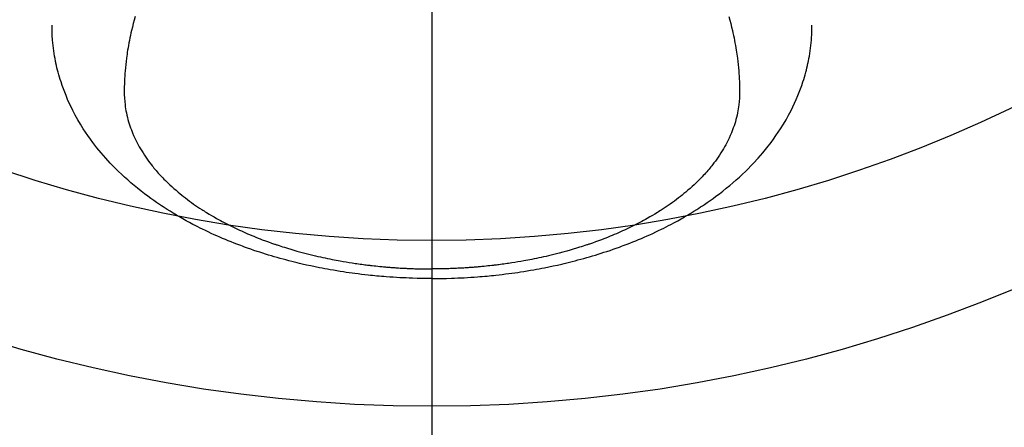
# Model space of a CAD drawing. Extents: x 27948 to 54421, y -22065 to -13195.
# Drawn here: x 43398 to 43458, y -15045 to -15021 of the extents above; entities that cross this region are included whole.
import ezdxf

# ---------------------------------------------------------------- set-up
doc = ezdxf.new("R2010")
doc.units = 0
doc.header["$LTSCALE"] = 50
doc.header["$MEASUREMENT"] = 0
doc.linetypes.add('CENTER2', pattern=[1.125, 0.75, -0.125, 0.125, -0.125])
doc.layers.get('0').update_dxf_attribs({"linetype": 'CONTINUOUS'})
for name, color, linetype in [('150-機器', 8, 'CONTINUOUS'), ('160-文字', 254, 'CONTINUOUS'), ('166-寸法B', 11, 'CONTINUOUS')]:
    doc.layers.add(name, color=color, linetype=linetype)
doc.styles.add('KH001', font='txt')
doc.dimstyles.new('KH1xx030', dxfattribs={"dimscale": 30, "dimtxt": 2, "dimasz": 0.6, "dimexe": 0.3, "dimexo": 1.2, "dimgap": 0.5, "dimtad": 3, "dimdec": 1, "dimdsep": 46, "dimlunit": 6, "dimtxsty": 'KH001', "dimblk": 'DOT', "dimcen": 1, "dimdle": 1, "dimclrd": 256, "dimclre": 256, "dimclrt": 256, "dimadec": 0, "dimazin": 0, "dimtfac": 1, "dimtdec": 1, "dimtix": 1, "dimtmove": 2, "dimatfit": 3, "dimldrblk": 'CLOSEDBLANK', "dimfxl": 1, "dimtolj": 1, "dimtzin": 0, "dimlwd": -1, "dimlwe": -1, "dimarcsym": 0})

# ---------------------------------------------------------------- blocks, each defined once
blk = doc.blocks.new('F402_H')
at = {"layer": '150-機器', "color": 161, "linetype": 'CENTER2'}
blk.add_line((0, 136.026), (0, -355.416), dxfattribs=at)
at = {"layer": '150-機器', "color": 13, "linetype": 'Continuous'}
for points in [[(-17.916, -272.218), (-17.974, -272.426), (-18.029, -272.635), (-18.083, -272.845), (-18.133, -273.056), (-18.167, -273.204), (-18.2, -273.354), (-18.231, -273.503), (-18.261, -273.653), (-18.289, -273.801), (-18.317, -273.95), (-18.343, -274.099), (-18.368, -274.248), (-18.386, -274.367), (-18.404, -274.485), (-18.421, -274.604), (-18.436, -274.723), (-18.46, -274.914), (-18.482, -275.106), (-18.501, -275.298), (-18.518, -275.49), (-18.531, -275.651), (-18.541, -275.812), (-18.55, -275.974), (-18.558, -276.135), (-18.564, -276.281), (-18.568, -276.427), (-18.571, -276.573), (-18.571, -276.719), (-18.568, -276.921), (-18.56, -277.123), (-18.546, -277.325), (-18.525, -277.527), (-18.509, -277.652), (-18.49, -277.777), (-18.468, -277.901), (-18.443, -278.025), (-18.414, -278.159), (-18.382, -278.292), (-18.347, -278.424), (-18.31, -278.556), (-18.272, -278.68), (-18.232, -278.803), (-18.189, -278.926), (-18.144, -279.048), (-18.078, -279.215), (-18.008, -279.38), (-17.933, -279.544), (-17.855, -279.706), (-17.793, -279.827), (-17.729, -279.947), (-17.664, -280.066), (-17.596, -280.184), (-17.519, -280.312), (-17.44, -280.438), (-17.358, -280.564), (-17.275, -280.687), (-17.192, -280.805), (-17.108, -280.921), (-17.022, -281.036), (-16.934, -281.149), (-16.883, -281.215), (-16.83, -281.28), (-16.777, -281.344), (-16.724, -281.408), (-16.655, -281.489), (-16.586, -281.569), (-16.515, -281.649), (-16.444, -281.727), (-16.378, -281.799), (-16.311, -281.87), (-16.243, -281.94), (-16.175, -282.01), (-16.09, -282.096), (-16.003, -282.181), (-15.916, -282.265), (-15.827, -282.349), (-15.703, -282.464), (-15.576, -282.577), (-15.448, -282.689), (-15.319, -282.799), (-15.211, -282.888), (-15.103, -282.975), (-14.993, -283.062), (-14.883, -283.148), (-14.76, -283.241), (-14.635, -283.333), (-14.51, -283.424), (-14.384, -283.514), (-14.264, -283.597), (-14.143, -283.68), (-14.022, -283.761), (-13.899, -283.841), (-13.827, -283.888), (-13.753, -283.934), (-13.68, -283.981), (-13.606, -284.026), (-13.456, -284.118), (-13.304, -284.209), (-13.151, -284.297), (-12.998, -284.384), (-12.885, -284.447), (-12.772, -284.509), (-12.659, -284.57), (-12.545, -284.631), (-12.347, -284.734), (-12.147, -284.834), (-11.946, -284.933), (-11.744, -285.029), (-11.622, -285.085), (-11.5, -285.141), (-11.377, -285.196), (-11.255, -285.25), (-11.13, -285.304), (-11.004, -285.357), (-10.879, -285.41), (-10.753, -285.462), (-10.625, -285.513), (-10.496, -285.564), (-10.367, -285.615), (-10.238, -285.664), (-10.054, -285.733), (-9.87, -285.801), (-9.685, -285.866), (-9.499, -285.93), (-9.459, -285.944), (-9.418, -285.957), (-9.378, -285.971), (-9.338, -285.984), (-9.229, -286.02), (-9.121, -286.055), (-9.012, -286.09), (-8.904, -286.125), (-8.715, -286.183), (-8.526, -286.24), (-8.337, -286.295), (-8.147, -286.349), (-7.908, -286.415), (-7.669, -286.478), (-7.429, -286.539), (-7.188, -286.599), (-7.037, -286.635), (-6.886, -286.67), (-6.735, -286.704), (-6.584, -286.737), (-6.443, -286.767), (-6.301, -286.797), (-6.16, -286.826), (-6.018, -286.854), (-5.899, -286.877), (-5.78, -286.9), (-5.661, -286.922), (-5.542, -286.944), (-5.362, -286.975), (-5.181, -287.006), (-5.001, -287.035), (-4.821, -287.063), (-4.723, -287.078), (-4.626, -287.093), (-4.529, -287.107), (-4.432, -287.121), (-4.334, -287.135), (-4.237, -287.148), (-4.139, -287.161), (-4.042, -287.174), (-3.968, -287.183), (-3.895, -287.192), (-3.821, -287.201), (-3.747, -287.21), (-3.712, -287.214), (-3.676, -287.218), (-3.64, -287.222), (-3.605, -287.226), (-3.493, -287.239), (-3.38, -287.251), (-3.268, -287.262), (-3.156, -287.274), (-3.082, -287.281), (-3.007, -287.288), (-2.933, -287.295), (-2.859, -287.302), (-2.797, -287.307), (-2.735, -287.312), (-2.673, -287.318), (-2.611, -287.323), (-2.549, -287.328), (-2.487, -287.333), (-2.425, -287.338), (-2.363, -287.343), (-2.301, -287.347), (-2.238, -287.351), (-2.176, -287.356), (-2.114, -287.36), (-2.014, -287.366), (-1.914, -287.372), (-1.815, -287.378), (-1.715, -287.383), (-1.64, -287.387), (-1.565, -287.391), (-1.49, -287.394), (-1.415, -287.397), (-1.34, -287.401), (-1.265, -287.404), (-1.189, -287.407), (-1.114, -287.409), (-1.027, -287.412), (-0.939, -287.415), (-0.852, -287.417), (-0.764, -287.419), (-0.702, -287.421), (-0.639, -287.422), (-0.577, -287.423), (-0.514, -287.424), (-0.439, -287.426), (-0.363, -287.427), (-0.288, -287.428), (-0.213, -287.428), (-0.16, -287.429), (-0.106, -287.429), (-0.053, -287.428), (0, -287.428)], [(17.916, -272.218), (17.974, -272.426), (18.029, -272.635), (18.083, -272.845), (18.133, -273.056), (18.167, -273.204), (18.2, -273.354), (18.231, -273.503), (18.261, -273.653), (18.289, -273.801), (18.317, -273.95), (18.343, -274.099), (18.368, -274.248), (18.386, -274.367), (18.404, -274.485), (18.421, -274.604), (18.436, -274.723), (18.46, -274.914), (18.482, -275.106), (18.501, -275.298), (18.518, -275.49), (18.531, -275.651), (18.541, -275.812), (18.55, -275.974), (18.558, -276.135), (18.564, -276.281), (18.568, -276.427), (18.571, -276.573), (18.571, -276.719), (18.568, -276.921), (18.56, -277.123), (18.546, -277.325), (18.525, -277.527), (18.509, -277.652), (18.49, -277.777), (18.468, -277.901), (18.443, -278.025), (18.414, -278.159), (18.382, -278.292), (18.347, -278.424), (18.31, -278.556), (18.272, -278.68), (18.232, -278.803), (18.189, -278.926), (18.144, -279.048), (18.078, -279.215), (18.008, -279.38), (17.933, -279.544), (17.855, -279.706), (17.793, -279.827), (17.729, -279.947), (17.664, -280.066), (17.596, -280.184), (17.519, -280.312), (17.44, -280.438), (17.358, -280.564), (17.275, -280.687), (17.192, -280.805), (17.108, -280.921), (17.022, -281.036), (16.934, -281.149), (16.883, -281.215), (16.83, -281.28), (16.777, -281.344), (16.724, -281.408), (16.655, -281.489), (16.586, -281.569), (16.515, -281.649), (16.444, -281.727), (16.378, -281.799), (16.311, -281.87), (16.243, -281.94), (16.175, -282.01), (16.09, -282.096), (16.003, -282.181), (15.916, -282.265), (15.827, -282.349), (15.703, -282.464), (15.576, -282.577), (15.448, -282.689), (15.319, -282.799), (15.211, -282.888), (15.103, -282.975), (14.993, -283.062), (14.883, -283.148), (14.76, -283.241), (14.635, -283.333), (14.51, -283.424), (14.384, -283.514), (14.264, -283.597), (14.143, -283.68), (14.022, -283.761), (13.899, -283.841), (13.827, -283.888), (13.753, -283.934), (13.68, -283.981), (13.606, -284.026), (13.456, -284.118), (13.304, -284.209), (13.151, -284.297), (12.998, -284.384), (12.885, -284.447), (12.772, -284.509), (12.659, -284.57), (12.545, -284.631), (12.347, -284.734), (12.147, -284.834), (11.946, -284.933), (11.744, -285.029), (11.622, -285.085), (11.5, -285.141), (11.377, -285.196), (11.255, -285.25), (11.13, -285.304), (11.004, -285.357), (10.879, -285.41), (10.753, -285.462), (10.625, -285.513), (10.496, -285.564), (10.367, -285.615), (10.238, -285.664), (10.054, -285.733), (9.87, -285.801), (9.685, -285.866), (9.499, -285.93), (9.459, -285.944), (9.418, -285.957), (9.378, -285.971), (9.338, -285.984), (9.229, -286.02), (9.121, -286.055), (9.012, -286.09), (8.904, -286.125), (8.715, -286.183), (8.526, -286.24), (8.337, -286.295), (8.147, -286.349), (7.908, -286.415), (7.669, -286.478), (7.429, -286.539), (7.188, -286.599), (7.037, -286.635), (6.886, -286.67), (6.735, -286.704), (6.584, -286.737), (6.443, -286.767), (6.301, -286.797), (6.16, -286.826), (6.018, -286.854), (5.899, -286.877), (5.78, -286.9), (5.661, -286.922), (5.542, -286.944), (5.362, -286.975), (5.181, -287.006), (5.001, -287.035), (4.821, -287.063), (4.723, -287.078), (4.626, -287.093), (4.529, -287.107), (4.432, -287.121), (4.334, -287.135), (4.237, -287.148), (4.139, -287.161), (4.042, -287.174), (3.968, -287.183), (3.895, -287.192), (3.821, -287.201), (3.747, -287.21), (3.712, -287.214), (3.676, -287.218), (3.64, -287.222), (3.605, -287.226), (3.493, -287.239), (3.38, -287.251), (3.268, -287.262), (3.156, -287.274), (3.082, -287.281), (3.007, -287.288), (2.933, -287.295), (2.859, -287.302), (2.797, -287.307), (2.735, -287.312), (2.673, -287.318), (2.611, -287.323), (2.549, -287.328), (2.487, -287.333), (2.425, -287.338), (2.363, -287.343), (2.301, -287.347), (2.238, -287.351), (2.176, -287.356), (2.114, -287.36), (2.014, -287.366), (1.914, -287.372), (1.815, -287.378), (1.715, -287.383), (1.64, -287.387), (1.565, -287.391), (1.49, -287.394), (1.415, -287.397), (1.34, -287.401), (1.265, -287.404), (1.189, -287.407), (1.114, -287.409), (1.027, -287.412), (0.939, -287.415), (0.852, -287.417), (0.764, -287.419), (0.702, -287.421), (0.639, -287.422), (0.577, -287.423), (0.514, -287.424), (0.439, -287.426), (0.363, -287.427), (0.288, -287.428), (0.213, -287.428), (0.16, -287.429), (0.106, -287.429), (0.053, -287.428), (0, -287.428)], [(0, -288.007), (-0.294, -288.004), (-0.589, -288.001), (-0.883, -287.995), (-1.178, -287.988), (-1.369, -287.981), (-1.561, -287.974), (-1.752, -287.965), (-1.943, -287.955), (-2.146, -287.943), (-2.349, -287.931), (-2.552, -287.917), (-2.754, -287.902), (-2.897, -287.891), (-3.04, -287.879), (-3.182, -287.867), (-3.325, -287.854), (-3.455, -287.842), (-3.586, -287.829), (-3.716, -287.815), (-3.846, -287.801), (-4.047, -287.779), (-4.247, -287.756), (-4.447, -287.731), (-4.647, -287.706), (-4.823, -287.682), (-4.999, -287.658), (-5.174, -287.633), (-5.349, -287.607), (-5.547, -287.576), (-5.745, -287.545), (-5.942, -287.511), (-6.139, -287.477), (-6.301, -287.448), (-6.462, -287.418), (-6.623, -287.388), (-6.784, -287.357), (-7.046, -287.304), (-7.308, -287.249), (-7.569, -287.192), (-7.83, -287.133), (-7.987, -287.096), (-8.144, -287.059), (-8.301, -287.021), (-8.458, -286.982), (-8.636, -286.936), (-8.813, -286.889), (-8.99, -286.842), (-9.167, -286.793), (-9.343, -286.744), (-9.517, -286.693), (-9.692, -286.642), (-9.866, -286.59), (-10.039, -286.537), (-10.211, -286.483), (-10.383, -286.427), (-10.555, -286.371), (-10.746, -286.307), (-10.936, -286.242), (-11.126, -286.175), (-11.316, -286.107), (-11.43, -286.065), (-11.545, -286.022), (-11.659, -285.979), (-11.773, -285.935), (-11.948, -285.867), (-12.122, -285.798), (-12.295, -285.728), (-12.469, -285.657), (-12.639, -285.585), (-12.81, -285.512), (-12.98, -285.438), (-13.149, -285.363), (-13.326, -285.282), (-13.502, -285.2), (-13.677, -285.117), (-13.852, -285.032), (-13.996, -284.961), (-14.139, -284.889), (-14.282, -284.815), (-14.424, -284.741), (-14.63, -284.633), (-14.834, -284.522), (-15.037, -284.409), (-15.239, -284.294), (-15.428, -284.183), (-15.617, -284.07), (-15.803, -283.955), (-15.989, -283.839), (-16.102, -283.767), (-16.215, -283.694), (-16.327, -283.62), (-16.439, -283.546), (-16.617, -283.425), (-16.793, -283.302), (-16.968, -283.177), (-17.141, -283.05), (-17.351, -282.892), (-17.56, -282.732), (-17.765, -282.568), (-17.969, -282.402), (-18.167, -282.235), (-18.363, -282.065), (-18.556, -281.892), (-18.746, -281.716), (-18.917, -281.552), (-19.086, -281.386), (-19.252, -281.217), (-19.415, -281.046), (-19.692, -280.745), (-19.96, -280.436), (-20.22, -280.121), (-20.47, -279.798), (-20.619, -279.596), (-20.764, -279.392), (-20.905, -279.185), (-21.043, -278.975), (-21.21, -278.707), (-21.372, -278.435), (-21.526, -278.159), (-21.673, -277.88), (-21.784, -277.658), (-21.889, -277.433), (-21.991, -277.207), (-22.087, -276.978), (-22.168, -276.775), (-22.246, -276.57), (-22.319, -276.365), (-22.389, -276.157), (-22.435, -276.013), (-22.48, -275.867), (-22.522, -275.721), (-22.562, -275.575), (-22.598, -275.437), (-22.632, -275.298), (-22.664, -275.16), (-22.694, -275.02), (-22.7, -274.993), (-22.706, -274.965), (-22.712, -274.937), (-22.717, -274.91), (-22.748, -274.751), (-22.777, -274.592), (-22.804, -274.433), (-22.829, -274.273), (-22.851, -274.114), (-22.871, -273.954), (-22.889, -273.793), (-22.903, -273.633), (-22.91, -273.538), (-22.916, -273.444), (-22.921, -273.349), (-22.925, -273.254), (-22.928, -273.169), (-22.929, -273.083), (-22.931, -272.998), (-22.931, -272.913), (-22.931, -272.866), (-22.93, -272.818), (-22.929, -272.771), (-22.929, -272.723)], [(0, -288.007), (0.294, -288.004), (0.589, -288.001), (0.883, -287.995), (1.178, -287.988), (1.369, -287.981), (1.561, -287.974), (1.752, -287.965), (1.943, -287.955), (2.146, -287.943), (2.349, -287.931), (2.552, -287.917), (2.754, -287.902), (2.897, -287.891), (3.04, -287.879), (3.182, -287.867), (3.325, -287.854), (3.455, -287.842), (3.586, -287.829), (3.716, -287.815), (3.846, -287.801), (4.047, -287.779), (4.247, -287.756), (4.447, -287.731), (4.647, -287.706), (4.823, -287.682), (4.999, -287.658), (5.174, -287.633), (5.349, -287.607), (5.547, -287.576), (5.745, -287.545), (5.942, -287.511), (6.139, -287.477), (6.301, -287.448), (6.462, -287.418), (6.623, -287.388), (6.784, -287.357), (7.046, -287.304), (7.308, -287.249), (7.569, -287.192), (7.83, -287.133), (7.987, -287.096), (8.144, -287.059), (8.301, -287.021), (8.458, -286.982), (8.636, -286.936), (8.813, -286.889), (8.99, -286.842), (9.167, -286.793), (9.343, -286.744), (9.517, -286.693), (9.692, -286.642), (9.866, -286.59), (10.039, -286.537), (10.211, -286.483), (10.383, -286.427), (10.555, -286.371), (10.746, -286.307), (10.936, -286.242), (11.126, -286.175), (11.316, -286.107), (11.43, -286.065), (11.545, -286.022), (11.659, -285.979), (11.773, -285.935), (11.948, -285.867), (12.122, -285.798), (12.295, -285.728), (12.469, -285.657), (12.639, -285.585), (12.81, -285.512), (12.98, -285.438), (13.149, -285.363), (13.326, -285.282), (13.502, -285.2), (13.677, -285.117), (13.852, -285.032), (13.996, -284.961), (14.139, -284.889), (14.282, -284.815), (14.424, -284.741), (14.63, -284.633), (14.834, -284.522), (15.037, -284.409), (15.239, -284.294), (15.428, -284.183), (15.617, -284.07), (15.803, -283.955), (15.989, -283.839), (16.102, -283.767), (16.215, -283.694), (16.327, -283.62), (16.439, -283.546), (16.617, -283.425), (16.793, -283.302), (16.968, -283.177), (17.141, -283.05), (17.351, -282.892), (17.56, -282.732), (17.765, -282.568), (17.969, -282.402), (18.167, -282.235), (18.363, -282.065), (18.556, -281.892), (18.746, -281.716), (18.917, -281.552), (19.086, -281.386), (19.252, -281.217), (19.415, -281.046), (19.692, -280.745), (19.96, -280.436), (20.22, -280.121), (20.47, -279.798), (20.619, -279.596), (20.764, -279.392), (20.905, -279.185), (21.043, -278.975), (21.21, -278.707), (21.372, -278.435), (21.526, -278.159), (21.673, -277.88), (21.784, -277.658), (21.889, -277.433), (21.991, -277.207), (22.087, -276.978), (22.168, -276.775), (22.246, -276.57), (22.319, -276.365), (22.389, -276.157), (22.435, -276.013), (22.48, -275.867), (22.522, -275.721), (22.562, -275.575), (22.598, -275.437), (22.632, -275.298), (22.664, -275.16), (22.694, -275.02), (22.7, -274.993), (22.706, -274.965), (22.712, -274.937), (22.717, -274.91), (22.748, -274.751), (22.777, -274.592), (22.804, -274.433), (22.829, -274.273), (22.851, -274.114), (22.871, -273.954), (22.889, -273.793), (22.903, -273.633), (22.91, -273.538), (22.916, -273.444), (22.921, -273.349), (22.925, -273.254), (22.928, -273.169), (22.929, -273.083), (22.931, -272.998), (22.931, -272.913), (22.931, -272.866), (22.93, -272.818), (22.929, -272.771), (22.929, -272.723)]]:
    blk.add_lwpolyline(points, dxfattribs=at)
blk = doc.blocks.new('_ClosedBlank')
at = {"color": 0, "linetype": 'ByBlock', "lineweight": -2}
for p, q in [((-1, 0.1667), (0, 0)), ((-1, 0.1667), (-1, -0.1667)), ((0, 0), (-1, -0.1667))]:
    blk.add_line(p, q, dxfattribs=at)
blk = doc.blocks.new('_Dot')
at = {"color": 0, "linetype": 'ByBlock', "lineweight": -2}
blk.add_line((-0.5, 0), (-1, 0), dxfattribs=at)
at = {"color": 0, "linetype": 'ByBlock', "const_width": 0.5}
blk.add_lwpolyline([(-0.25, 0, 1), (0.25, 0, 1)], format="xyb", close=True, dxfattribs=at)

msp = doc.modelspace()

# ---------------------------------------------------------------- linework, layer by layer
at = {"layer": '150-機器', "color": 13}
for radius in [90.5, 80.5]:
    msp.add_circle((43423.07, -14953.433), radius, dxfattribs=at)
at = {"layer": '166-寸法B'}
msp.add_line((43423.07, -14822.197), (43423.07, -15080.509), dxfattribs=at)

# ---------------------------------------------------------------- block references
at = {"layer": '150-機器', "xscale": -1}
msp.add_blockref('F402_H', (43423.085, -14748.223), dxfattribs=at)

# ---------------------------------------------------------------- leaders
at = {"layer": '160-文字', "annotation_type": 0, "has_hookline": 1, "hookline_direction": 1}
for points, text_width in [([(43933.07, -14728.582), (43674.144, -16638.149), (43656.144, -16638.149)], 1240.203), ([(44203.07, -14737.068), (43934.856, -16912.617), (43916.856, -16912.617)], 1630.051)]:
    msp.add_leader(points, dimstyle='KH1xx030', override={"dimgap": 0.5, "dimtad": 1}, dxfattribs=dict(at, text_width=text_width))
at = {"layer": '160-文字'}
msp.add_leader([(43546.776, -14744.817), (43184.48, -16336.418)], dimstyle='KH1xx030', override={"dimgap": 0.5, "dimtad": 1}, dxfattribs=at)

doc.saveas('drawing.dxf')
